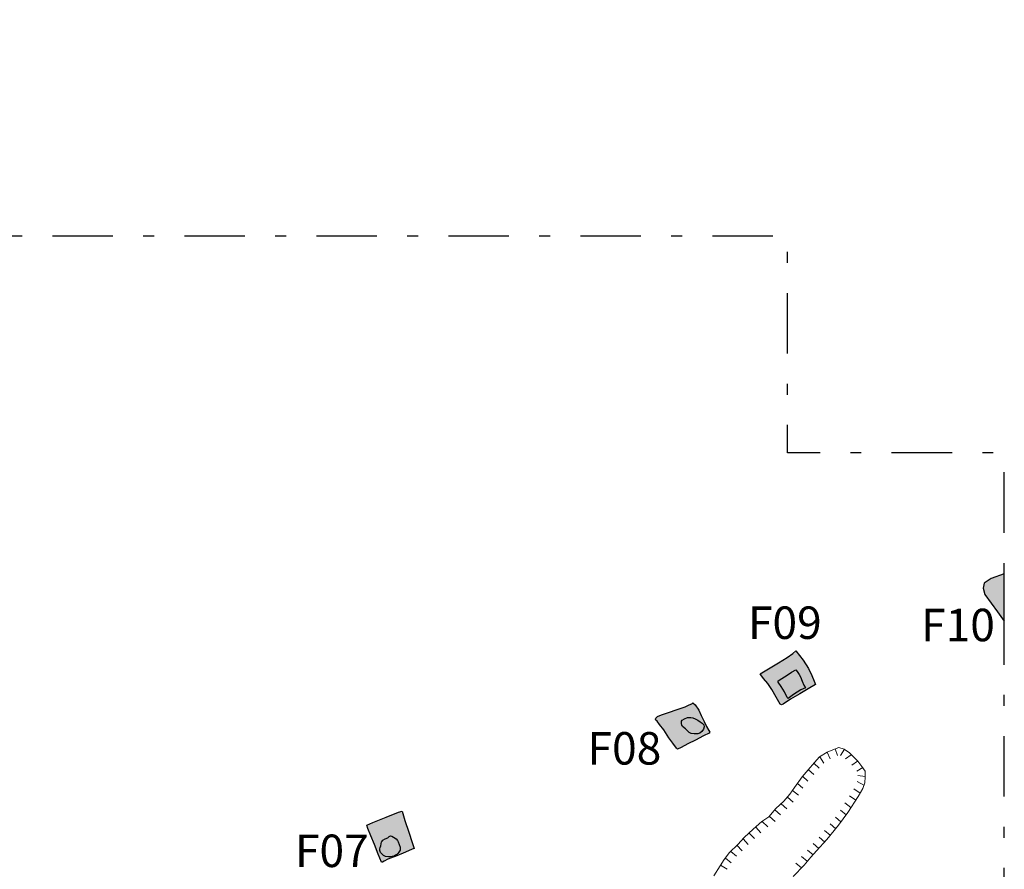
# Model space of a CAD drawing. Units: metres. Extents: x 964 to 1017, y 984.9 to 1033.
# Drawn here: x 1007.9 to 1017, y 1000.2 to 1008 of the extents above; entities that cross this region are included whole.
import ezdxf
from ezdxf.enums import TextEntityAlignment as Align

# ---------------------------------------------------------------- set-up
doc = ezdxf.new("R2010")
doc.units = ezdxf.units.M
doc.header["$MEASUREMENT"] = 0
doc.linetypes.add('DGN Style 4', pattern=[1.118739, 0.55902, -0.27951, 0.000699, -0.27951])
for name, color, linetype, lineweight in [('Ditch Features', 7, 'Continuous', 0), ('Feature Numbers', 7, 'Continuous', 0), ('Limits of Excavation', 7, 'Continuous', 0), ('Postholes', 7, 'Continuous', 0)]:
    doc.layers.add(name, color=color, linetype=linetype, lineweight=lineweight)
doc.styles.add('Style-Garamond', font='GARA.TTF')

msp = doc.modelspace()

# ---------------------------------------------------------------- hatches: boundary and pattern name
at = {"layer": 'Postholes', "linetype": 'Continuous', "lineweight": -3}
h = msp.add_hatch(color=44, dxfattribs=at)
h.dxf.hatch_style = 2
h.paths.add_polyline_path([(1017, 1002.4452), (1016.9382, 1002.5326), (1016.8214, 1002.6939), (1016.8061, 1002.7526), (1016.8145, 1002.796), (1016.8788, 1002.8396), (1017, 1002.8848)])
at = {"layer": 'Postholes', "linetype": 'Continuous', "lineweight": -3, "extrusion": (0, 0, -1)}
h = msp.add_hatch(color=44, dxfattribs=at)
h.dxf.hatch_style = 2
h.paths.add_polyline_path([(-1014.9444, 1001.6725), (-1014.9585, 1001.6791), (-1015.0281, 1001.7249), (-1015.114, 1001.7765), (-1015.1914, 1001.8228), (-1015.2569, 1001.8616), (-1015.2468, 1001.8928), (-1015.2242, 1001.9436), (-1015.1939, 1002.0089), (-1015.1427, 1002.0851), (-1015.0757, 1002.1713), (-1015.0478, 1002.1475), (-1014.9959, 1002.1115), (-1014.9164, 1002.0626), (-1014.8236, 1002.0072), (-1014.7483, 1001.9599), (-1014.7524, 1001.9508), (-1014.7788, 1001.9179), (-1014.8172, 1001.8723), (-1014.8533, 1001.8168), (-1014.894, 1001.7458), (-1014.9309, 1001.6809)])
h = msp.add_hatch(color=7, dxfattribs=at)
h.dxf.hatch_style = 2
h.paths.add_polyline_path([(-1015.0062, 1001.733), (-1015.0533, 1001.7692), (-1015.1211, 1001.8113), (-1015.1655, 1001.8317), (-1015.15, 1001.8542), (-1015.1349, 1001.8927), (-1015.1179, 1001.9318), (-1015.1068, 1001.9546), (-1015.0894, 1001.9825), (-1015.0774, 1001.9962), (-1015.0368, 1001.9749), (-1014.9949, 1001.948), (-1014.9456, 1001.9167), (-1014.9121, 1001.8948), (-1014.9132, 1001.8837), (-1014.9399, 1001.844), (-1014.971, 1001.794), (-1014.9959, 1001.7415)])
h = msp.add_hatch(color=44, dxfattribs=at)
h.dxf.hatch_style = 2
h.paths.add_polyline_path([(-1013.9858, 1001.2633), (-1014.0166, 1001.2813), (-1014.0809, 1001.3145), (-1014.1505, 1001.349), (-1014.2232, 1001.3875), (-1014.2766, 1001.4117), (-1014.2818, 1001.4205), (-1014.2727, 1001.4382), (-1014.2532, 1001.4737), (-1014.2294, 1001.5213), (-1014.2036, 1001.5764), (-1014.1807, 1001.6242), (-1014.1485, 1001.6739), (-1014.1266, 1001.6909), (-1014.1163, 1001.6825), (-1014.0932, 1001.6726), (-1014.0538, 1001.6567), (-1013.9813, 1001.6305), (-1013.9006, 1001.6047), (-1013.8361, 1001.5807), (-1013.7986, 1001.5669), (-1013.7843, 1001.551), (-1013.781, 1001.5425), (-1013.7841, 1001.5329), (-1013.7953, 1001.5218), (-1013.8171, 1001.4938), (-1013.8574, 1001.4424), (-1013.9044, 1001.3698), (-1013.9415, 1001.3206), (-1013.9759, 1001.2749)])
h = msp.add_hatch(color=7, dxfattribs=at)
h.dxf.hatch_style = 2
h.paths.add_polyline_path([(-1014.1719, 1001.4061), (-1014.1906, 1001.4135), (-1014.2077, 1001.4266), (-1014.2228, 1001.45), (-1014.2306, 1001.4717), (-1014.2283, 1001.4906), (-1014.2134, 1001.5043), (-1014.1927, 1001.5169), (-1014.1716, 1001.5335), (-1014.1462, 1001.545), (-1014.127, 1001.5524), (-1014.1064, 1001.556), (-1014.0763, 1001.5572), (-1014.048, 1001.5459), (-1014.027, 1001.5324), (-1014.0224, 1001.522), (-1014.0219, 1001.5037), (-1014.0242, 1001.4823), (-1014.024, 1001.4848), (-1014.0297, 1001.4736), (-1014.057, 1001.4509), (-1014.093, 1001.417), (-1014.1096, 1001.4085), (-1014.1379, 1001.4073)])
h = msp.add_hatch(color=44, dxfattribs=at)
h.dxf.hatch_style = 2
h.paths.add_polyline_path([(-1011.2531, 1000.2227), (-1011.2609, 1000.2228), (-1011.277, 1000.2312), (-1011.312, 1000.249), (-1011.3944, 1000.2795), (-1011.4745, 1000.3121), (-1011.5369, 1000.3426), (-1011.5546, 1000.3471), (-1011.5366, 1000.4021), (-1011.505, 1000.4992), (-1011.4678, 1000.6064), (-1011.4445, 1000.692), (-1011.4111, 1000.6822), (-1011.2963, 1000.6367), (-1011.1743, 1000.5874), (-1011.1162, 1000.5631), (-1011.1279, 1000.5313), (-1011.1556, 1000.4646), (-1011.1872, 1000.3843), (-1011.2206, 1000.2952)])
h = msp.add_hatch(color=7, dxfattribs=at)
h.dxf.hatch_style = 2
h.paths.add_polyline_path([(-1011.3362, 1000.2693), (-1011.3517, 1000.2725), (-1011.3707, 1000.277), (-1011.3832, 1000.2847), (-1011.3936, 1000.293), (-1011.4025, 1000.3017), (-1011.4133, 1000.3127), (-1011.4196, 1000.3219), (-1011.4243, 1000.3335), (-1011.4242, 1000.3476), (-1011.424, 1000.3608), (-1011.416, 1000.3839), (-1011.4073, 1000.4096), (-1011.4007, 1000.422), (-1011.3871, 1000.4352), (-1011.3637, 1000.4527), (-1011.3496, 1000.4605), (-1011.3359, 1000.4629), (-1011.3246, 1000.4588), (-1011.3098, 1000.4472), (-1011.2877, 1000.4369), (-1011.2653, 1000.4231), (-1011.2599, 1000.4155), (-1011.2543, 1000.408), (-1011.2507, 1000.3911), (-1011.2454, 1000.3729), (-1011.2401, 1000.3567), (-1011.2382, 1000.3437), (-1011.2388, 1000.3281), (-1011.2441, 1000.3119), (-1011.256, 1000.2991), (-1011.2717, 1000.2827), (-1011.2897, 1000.2751), (-1011.3161, 1000.2702)])

# ---------------------------------------------------------------- linework, layer by layer
at = {"layer": 'Ditch Features', "color": 26, "linetype": 'Continuous', "lineweight": 13}
for p, q in [((1015.4162, 1001.2588), (1015.4731, 1001.2793)), ((1015.461, 1001.2062), (1015.4389, 1001.2682)), ((1015.4731, 1001.2793), (1015.5224, 1001.2657)), ((1015.4879, 1001.2062), (1015.5249, 1001.2642)), ((1015.5224, 1001.2657), (1015.571, 1001.2323)), ((1015.249, 1001.141), (1015.2959, 1001.1945)), ((1015.2959, 1001.1945), (1015.3646, 1001.2384)), ((1015.3339, 1001.1363), (1015.298, 1001.1943)), ((1015.3646, 1001.2384), (1015.4162, 1001.2588)), ((1015.3919, 1001.1753), (1015.365, 1001.2363)), ((1015.5359, 1001.1743), (1015.5879, 1001.2133)), ((1015.571, 1001.2323), (1015.6091, 1001.1931)), ((1015.6091, 1001.1931), (1015.6494, 1001.1525)), ((1015.19, 1001.0733), (1015.249, 1001.141)), ((1015.292, 1001.0902), (1015.2429, 1001.1353)), ((1015.5919, 1001.1163), (1015.644, 1001.1553)), ((1015.639, 1001.0622), (1015.6949, 1001.0942)), ((1015.6494, 1001.1525), (1015.6862, 1001.1045)), ((1015.6862, 1001.1045), (1015.7159, 1001.0606)), ((1015.0653, 1000.9118), (1015.1336, 1001.0104)), ((1015.1336, 1001.0104), (1015.19, 1001.0733)), ((1015.187, 1000.9692), (1015.138, 1001.0142)), ((1015.2409, 1001.0293), (1015.192, 1001.0743)), ((1015.648, 1001.0222), (1015.715, 1001.0132)), ((1015.7151, 1001.0084), (1015.7136, 1000.9538)), ((1015.7159, 1001.0606), (1015.7151, 1001.0084)), ((1015.022, 1000.8495), (1015.0653, 1000.9118)), ((1015.1409, 1000.9032), (1015.0919, 1000.9483)), ((1015.6119, 1000.8993), (1015.6709, 1000.8592)), ((1015.6409, 1000.9662), (1015.7039, 1000.9322)), ((1015.6954, 1000.9017), (1015.6508, 1000.8265)), ((1015.7136, 1000.9538), (1015.6954, 1000.9017)), ((1014.9656, 1000.785), (1015.022, 1000.8495)), ((1015.052, 1000.7743), (1014.999, 1000.8202)), ((1015.101, 1000.8412), (1015.0459, 1000.8832)), ((1015.6508, 1000.8265), (1015.5565, 1000.6805)), ((1015.5729, 1000.8352), (1015.629, 1000.7922)), ((1014.8259, 1000.6403), (1014.8921, 1000.717)), ((1014.8921, 1000.717), (1014.9656, 1000.785)), ((1014.994, 1000.7133), (1014.941, 1000.7603)), ((1015.529, 1000.7682), (1015.585, 1000.7252)), ((1014.7638, 1000.5965), (1014.8259, 1000.6403)), ((1014.885, 1000.5973), (1014.832, 1000.6443)), ((1014.936, 1000.6572), (1014.883, 1000.7043)), ((1015.441, 1000.6382), (1015.4929, 1000.5942)), ((1015.5565, 1000.6805), (1015.4707, 1000.563)), ((1015.489, 1000.7023), (1015.5409, 1000.6582)), ((1014.6839, 1000.5271), (1014.7638, 1000.5965)), ((1014.753, 1000.4932), (1014.706, 1000.5453)), ((1014.8179, 1000.5462), (1014.7659, 1000.5973)), ((1015.4707, 1000.563), (1015.3617, 1000.4302)), ((1015.393, 1000.5743), (1015.4449, 1000.5303)), ((1014.5409, 1000.3855), (1014.6005, 1000.45)), ((1014.6005, 1000.45), (1014.6839, 1000.5271)), ((1014.6939, 1000.4383), (1014.6469, 1000.4902)), ((1015.2909, 1000.4512), (1015.3429, 1000.4072)), ((1015.3419, 1000.5132), (1015.394, 1000.4692)), ((1014.4656, 1000.3119), (1014.5409, 1000.3855)), ((1014.58, 1000.3262), (1014.533, 1000.3782)), ((1014.6359, 1000.3842), (1014.5889, 1000.4362)), ((1015.2369, 1000.3922), (1015.2889, 1000.3483)), ((1015.3617, 1000.4302), (1015.2675, 1000.3244)), ((1014.414, 1000.2465), (1014.4656, 1000.3119)), ((1014.5299, 1000.2753), (1014.4779, 1000.3212)), ((1015.13, 1000.2732), (1015.182, 1000.2292)), ((1015.2137, 1000.2677), (1015.1542, 1000.1946)), ((1015.1839, 1000.3323), (1015.236, 1000.2882)), ((1015.2675, 1000.3244), (1015.2137, 1000.2677)), ((1014.3201, 1000.0947), (1014.3793, 1000.1869)), ((1014.3793, 1000.1869), (1014.414, 1000.2465)), ((1014.442, 1000.1562), (1014.3819, 1000.1933)), ((1014.481, 1000.2142), (1014.428, 1000.2592)), ((1015.1542, 1000.1946), (1015.051, 1000.0894)), ((1015.077, 1000.2133), (1015.129, 1000.1693))]:
    msp.add_line(p, q, dxfattribs=at)
at = {"layer": 'Limits of Excavation', "color": 176, "linetype": 'DGN Style 4', "lineweight": -3, "flags": 128}
msp.add_lwpolyline([(999, 1008), (999, 1004), (994, 1004), (994, 1006), (993, 1006), (993, 1004), (991, 1004), (991, 1003), (990, 1003), (990, 996), (986, 996), (986, 990), (991, 990), (991, 991), (992, 991), (995, 991), (995, 990), (997, 990), (997, 988), (1015, 988), (1015, 1000), (1017, 1000), (1017, 1004), (1015, 1004), (1015, 1006), (1007, 1006), (1007, 1008)], close=True, dxfattribs=at)
at = {"layer": 'Postholes', "color": 7, "linetype": 'Continuous', "lineweight": -3, "flags": 128}
for points in [[(1017, 1002.8848), (1016.8788, 1002.8396), (1016.8145, 1002.796), (1016.8145, 1002.796), (1016.8061, 1002.7526), (1016.8214, 1002.6939), (1016.9382, 1002.5326), (1017, 1002.4452)], [(1014.7483, 1001.9599), (1014.8236, 1002.0072), (1014.9164, 1002.0626), (1014.9959, 1002.1115), (1015.0478, 1002.1475), (1015.0757, 1002.1713), (1015.1427, 1002.0851), (1015.1939, 1002.0089), (1015.2242, 1001.9436), (1015.2468, 1001.8928), (1015.2569, 1001.8616), (1015.1914, 1001.8228), (1015.114, 1001.7765), (1015.0281, 1001.7249), (1014.9585, 1001.6791), (1014.9444, 1001.6725), (1014.9309, 1001.6809), (1014.894, 1001.7458), (1014.8533, 1001.8168), (1014.8172, 1001.8723), (1014.7788, 1001.9179), (1014.7524, 1001.9508), (1014.7524, 1001.9508)], [(1014.9121, 1001.8948), (1014.9456, 1001.9167), (1014.9949, 1001.948), (1015.0368, 1001.9749), (1015.0774, 1001.9962), (1015.0894, 1001.9825), (1015.1068, 1001.9546), (1015.1179, 1001.9318), (1015.1349, 1001.8927), (1015.15, 1001.8542), (1015.1655, 1001.8317), (1015.1211, 1001.8113), (1015.0533, 1001.7692), (1015.0062, 1001.733), (1014.9959, 1001.7415), (1014.971, 1001.794), (1014.9399, 1001.844), (1014.9132, 1001.8837)], [(1013.7986, 1001.5669), (1013.8361, 1001.5807), (1013.9006, 1001.6047), (1013.9813, 1001.6305), (1014.0538, 1001.6567), (1014.0932, 1001.6726), (1014.1163, 1001.6825), (1014.1266, 1001.6909), (1014.1485, 1001.6739), (1014.1807, 1001.6242), (1014.2036, 1001.5764), (1014.2294, 1001.5213), (1014.2532, 1001.4737), (1014.2727, 1001.4382), (1014.2818, 1001.4205), (1014.2766, 1001.4117), (1014.2232, 1001.3875), (1014.1505, 1001.349), (1014.0809, 1001.3145), (1014.0166, 1001.2813), (1013.9858, 1001.2633), (1013.9759, 1001.2749), (1013.9415, 1001.3206), (1013.9044, 1001.3698), (1013.8574, 1001.4424), (1013.8171, 1001.4938), (1013.7953, 1001.5218), (1013.7841, 1001.5329), (1013.781, 1001.5425), (1013.7843, 1001.551)], [(1014.0242, 1001.4823), (1014.0219, 1001.5037), (1014.0224, 1001.522), (1014.027, 1001.5324), (1014.048, 1001.5459), (1014.0763, 1001.5572), (1014.1064, 1001.556), (1014.127, 1001.5524), (1014.1462, 1001.545), (1014.1716, 1001.5335), (1014.1927, 1001.5169), (1014.2134, 1001.5043), (1014.2283, 1001.4906), (1014.2306, 1001.4717), (1014.2228, 1001.45), (1014.2077, 1001.4266), (1014.1906, 1001.4135), (1014.1719, 1001.4061), (1014.1379, 1001.4073), (1014.1096, 1001.4085), (1014.093, 1001.417), (1014.057, 1001.4509), (1014.0297, 1001.4736), (1014.024, 1001.4848)], [(1011.2531, 1000.2227), (1011.2206, 1000.2952), (1011.1872, 1000.3843), (1011.1556, 1000.4646), (1011.1279, 1000.5313), (1011.1161, 1000.5631), (1011.1743, 1000.5874), (1011.2963, 1000.6367), (1011.4111, 1000.6822), (1011.4445, 1000.692), (1011.4678, 1000.6064), (1011.505, 1000.4992), (1011.5366, 1000.4021), (1011.5546, 1000.3471), (1011.5369, 1000.3426), (1011.4745, 1000.3121), (1011.3944, 1000.2795), (1011.312, 1000.249), (1011.277, 1000.2312), (1011.2609, 1000.2228)], [(1011.3517, 1000.2725), (1011.3362, 1000.2693), (1011.3161, 1000.2702), (1011.2897, 1000.2751), (1011.2717, 1000.2827), (1011.256, 1000.2991), (1011.2441, 1000.3119), (1011.2388, 1000.3281), (1011.2382, 1000.3437), (1011.2401, 1000.3567), (1011.2454, 1000.3729), (1011.2507, 1000.3911), (1011.2543, 1000.408), (1011.2599, 1000.4155), (1011.2653, 1000.4231), (1011.2877, 1000.4369), (1011.3098, 1000.4472), (1011.3246, 1000.4588), (1011.3359, 1000.4629), (1011.3496, 1000.4605), (1011.3637, 1000.4527), (1011.3871, 1000.4352), (1011.4007, 1000.422), (1011.4073, 1000.4096), (1011.416, 1000.3839), (1011.424, 1000.3608), (1011.4242, 1000.3476), (1011.4243, 1000.3335), (1011.4196, 1000.3219), (1011.4133, 1000.3127), (1011.4025, 1000.3017), (1011.3936, 1000.293), (1011.3832, 1000.2847), (1011.3706, 1000.277)]]:
    msp.add_lwpolyline(points, close=True, dxfattribs=at)

# ---------------------------------------------------------------- texts
at = {"layer": 'Feature Numbers', "color": 7, "linetype": 'Continuous', "lineweight": -3, "style": 'Style-Garamond'}
for s, p in [('F09', (1014.9748, 1002.4322)), ('F10', (1016.5728, 1002.4112)), ('F08', (1013.4948, 1001.2722)), ('F07', (1010.7948, 1000.3262))]:
    msp.add_text(s, height=0.3, dxfattribs=at).set_placement(p, align=Align.MIDDLE_CENTER)

doc.saveas('drawing.dxf')
